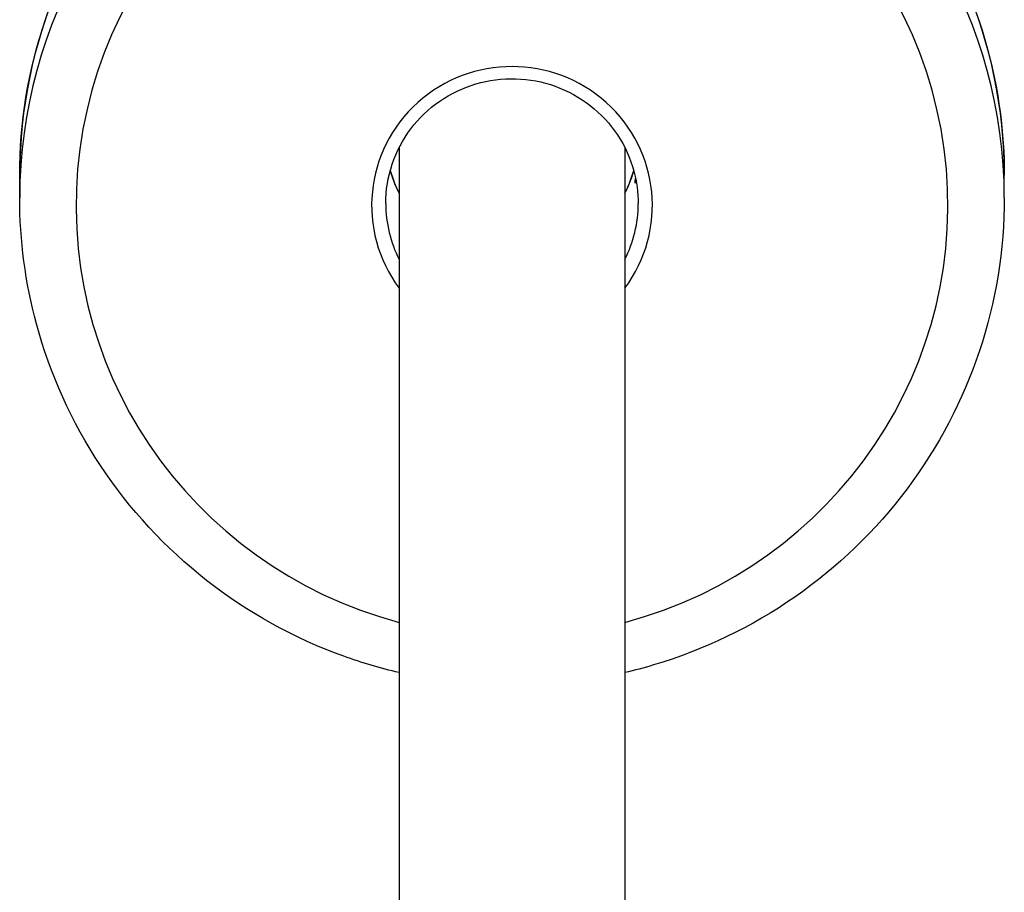
# Model space of a CAD drawing. Units: millimetres. Extents: x -4111 to 5139, y -4126 to 3617.
# Drawn here: x 167 to 237, y 1409 to 1471 of the extents above; entities that cross this region are included whole.
import ezdxf

# ---------------------------------------------------------------- set-up
doc = ezdxf.new("R2010")
doc.units = ezdxf.units.MM
doc.header["$LTSCALE"] = 100
doc.layers.add('SW_Toestellen', color=2, linetype='Continuous')

msp = doc.modelspace()

# ---------------------------------------------------------------- linework, layer by layer
at = {"layer": 'SW_Toestellen'}
for p, q in [((193.935, 1462.169), (193.935, 1407.767)), ((209.935, 1462.169), (209.935, 1407.767)), ((167.035, 1458.617), (167.035, 1460.218)), ((236.835, 1458.617), (236.835, 1460.218))]:
    msp.add_line(p, q, dxfattribs=at)
for centre, major_axis, start_param, end_param in [((201.935, 1460.218), (-34.9, 0), 3.141593, 6.283185), ((201.935, 1458.617), (34.9, 0), 0, 3.141593), ((201.935, 1458.06), (-30.9, 0), 1.832679, 7.592099), ((201.935, 1458.06), (9.95, 0), 5.646415, 10.061549), ((201.935, 1462.904), (-8.95, 0), 0.268749, 0.464926), ((201.935, 1462.904), (8.95, 0), 5.818259, 6.014437), ((201.935, 1458.2), (-8.95, 0), 0, 0.464926), ((201.935, 1458.2), (8.95, 0), 5.818259, 6.283185)]:
    msp.add_ellipse(centre, major_axis=major_axis, ratio=0.990268, start_param=start_param, end_param=end_param, dxfattribs=at)
for points, knots in [([(167.035, 1460.218), (167.035, 1463.904), (167.635, 1467.59), (169.976, 1474.589), (171.716, 1477.901), (176.16, 1483.815), (178.864, 1486.417), (184.962, 1490.648), (188.355, 1492.276), (195.488, 1494.392), (199.226, 1494.88), (206.67, 1494.666), (210.374, 1493.964), (217.372, 1491.44), (220.665, 1489.62), (226.506, 1485.044), (229.053, 1482.289), (233.143, 1476.126), (234.685, 1472.719), (236.435, 1466.245), (236.835, 1463.231), (236.835, 1460.218)], [3.141593, 3.141593, 3.141593, 3.141593, 3.461414, 3.461414, 3.781272, 3.781272, 4.101224, 4.101224, 4.421286, 4.421286, 4.741432, 4.741432, 5.061605, 5.061605, 5.38174, 5.38174, 5.701782, 5.701782, 6.021714, 6.021714, 6.283185, 6.283185, 6.283185, 6.283185]), ([(192.985, 1458.2), (192.985, 1459.145), (193.139, 1460.09), (193.741, 1461.885), (194.189, 1462.734), (195.331, 1464.25), (196.026, 1464.916), (197.592, 1465.998), (198.462, 1466.414), (200.291, 1466.953), (201.249, 1467.077), (203.156, 1467.021), (204.104, 1466.84), (205.896, 1466.194), (206.739, 1465.729), (208.235, 1464.558), (208.888, 1463.853), (209.937, 1462.276), (210.333, 1461.403), (210.782, 1459.745), (210.885, 1458.972), (210.885, 1458.2)], [3.141593, 3.141593, 3.141593, 3.141593, 3.46234, 3.46234, 3.782932, 3.782932, 4.103131, 4.103131, 4.422869, 4.422869, 4.742261, 4.742261, 5.061542, 5.061542, 5.380983, 5.380983, 5.700803, 5.700803, 6.021084, 6.021084, 6.283185, 6.283185, 6.283185, 6.283185]), ([(210.563, 1460.553), (210.522, 1460.406), (210.477, 1460.259), (210.292, 1459.711), (210.127, 1459.318), (209.935, 1458.939)], [0.26962, 0.26962, 0.26962, 0.26962, 0.3215771, 0.3215771, 0.4658097, 0.4658097, 0.4658097, 0.4658097]), ([(210.658, 1459.671), (210.658, 1459.706), (210.671, 1459.793), (210.695, 1459.946), (210.698, 1459.965), (210.701, 1459.984)], [0, 0, 0, 0, 0.07561618, 0.07561618, 0.08558452, 0.08558452, 0.08558452, 0.08558452]), ([(210.728, 1459.848), (210.715, 1459.793), (210.703, 1459.748), (210.671, 1459.648), (210.658, 1459.635), (210.658, 1459.671)], [1.0975162, 1.0975162, 1.0975162, 1.0975162, 1.1341893, 1.1341893, 1.2098055, 1.2098055, 1.2098055, 1.2098055]), ([(193.935, 1424.939), (192.603, 1425.25), (191.29, 1425.639), (186.503, 1427.365), (183.207, 1429.188), (177.363, 1433.771), (174.815, 1436.529), (170.725, 1442.699), (169.183, 1446.109), (167.435, 1452.587), (167.035, 1455.602), (167.035, 1458.617)], [8.085514, 8.085514, 8.085514, 8.085514, 8.203235, 8.203235, 8.52375, 8.52375, 8.843912, 8.843912, 9.163651, 9.163651, 9.424778, 9.424778, 9.424778, 9.424778]), ([(236.835, 1458.617), (236.835, 1454.93), (236.235, 1451.244), (233.898, 1444.244), (232.16, 1440.931), (227.722, 1435.013), (225.021, 1432.408), (218.927, 1428.171), (215.535, 1426.54), (211.297, 1425.279), (210.619, 1425.099), (209.935, 1424.939)], [6.283185, 6.283185, 6.283185, 6.283185, 6.602504, 6.602504, 6.921961, 6.921961, 7.241774, 7.241774, 7.56201, 7.56201, 7.62245, 7.62245, 7.62245, 7.62245])]:
    msp.add_open_spline(points, degree=3, knots=knots, dxfattribs=at)
msp.add_open_spline([(193.935, 1458.939), (193.673, 1459.455), (193.462, 1459.996), (193.307, 1460.553)], degree=3, dxfattribs=at)

doc.saveas('drawing.dxf')
